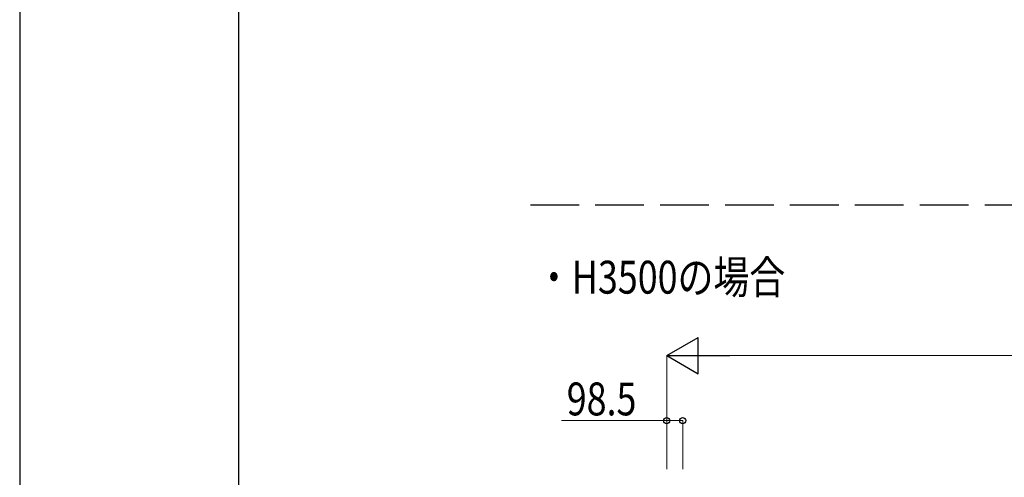
# Model space of a CAD drawing. Units: millimetres. Extents: x 0 to 37845, y 0 to 26730.
# Drawn here: x 0 to 6068, y 7979 to 10798 of the extents above; entities that cross this region are included whole.
import ezdxf

# ---------------------------------------------------------------- set-up
doc = ezdxf.new("R2010")
doc.units = ezdxf.units.MM
doc.linetypes.add('YHIDDEN_1', pattern=[4, 3, -1])
for name, color, linetype, lineweight in [('USER1', 3, 'Continuous', 13), ('YKK_11', 7, 'Continuous', 30), ('YKK_D', 6, 'Continuous', 13), ('YKK_ZWAK', 7, 'Continuous', 30)]:
    doc.layers.add(name, color=color, linetype=linetype, lineweight=lineweight)
doc.styles.add('text-b', font='extslim2.shx', dxfattribs={"width": 0.8, "bigfont": 'extfont2.shx'})

msp = doc.modelspace()

# ---------------------------------------------------------------- linework, layer by layer
at = {"layer": 'YKK_11', "linetype": 'YHIDDEN_1', "ltscale": 100}
msp.add_line((19446.8, 9656.4), (3077.6, 9656.4), dxfattribs=at)
at = {"layer": 'YKK_D', "lineweight": -2}
for p, q in [((3987.1, 8728.6), (4181.9, 8841.1)), ((4181.9, 8616.1), (4181.9, 8841.1)), ((3987.1, 8728.6), (4181.9, 8616.1)), ((3987.1, 8728.6), (4376.8, 8728.6))]:
    msp.add_line(p, q, dxfattribs=at)
at = {"layer": 'YKK_D'}
for p, q in [((3987.1, 8028.6), (3987.1, 8729.6)), ((4212.1, 8728.6), (11032.1, 8728.6)), ((3987.1, 8328.6), (3339, 8328.6)), ((3987.1, 8028.6), (3987.1, 8329.6)), ((4085.6, 8328.6), (3987.1, 8328.6)), ((4085.6, 8028.6), (4085.6, 8329.6))]:
    msp.add_line(p, q, dxfattribs=at)
at = {"layer": 'YKK_D', "linetype": 'ByBlock', "lineweight": -2}
for centre in [(3987.1, 8328.6), (4085.6, 8328.6)]:
    msp.add_circle(centre, 19.1, dxfattribs=at)
at = {"layer": 'YKK_ZWAK'}
for p, q in [((0, 26730), (0, 0)), ((1350.1, 2002.5), (1350.1, 25852.5))]:
    msp.add_line(p, q, dxfattribs=at)

# ---------------------------------------------------------------- texts
at = {"layer": 'USER1', "style": 'text-b', "width": 0.8}
msp.add_text('・H3500の場合', height=202.5, dxfattribs=at).set_placement((3181.4, 9110.5))
at = {"layer": 'YKK_D', "style": 'text-b', "width": 0.8}
msp.add_text('98.5', height=202.5, dxfattribs=at).set_placement((3371, 8360.6))

doc.saveas('drawing.dxf')
